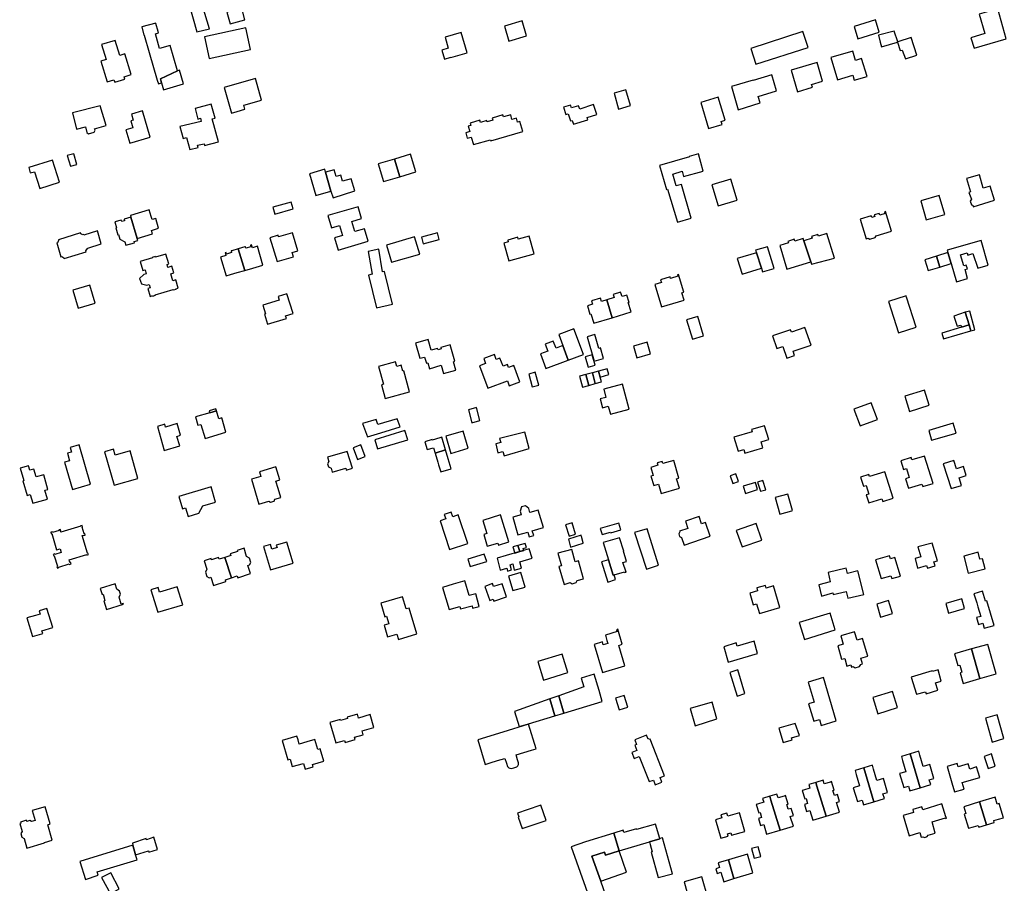
# Model space of a CAD drawing. Units: inches. Extents: x 7506619 to 7517640, y 5779564 to 5789929.
# Drawn here: x 7510876 to 7511361, y 5784561 to 5784986 of the extents above; entities that cross this region are included whole.
import ezdxf

# ---------------------------------------------------------------- set-up
doc = ezdxf.new("R2010")
doc.units = ezdxf.units.IN
doc.header["$MEASUREMENT"] = 0

msp = doc.modelspace()

# ---------------------------------------------------------------- linework, layer by layer
for points in [[(7510959.71, 5784992.77), (7510963.34, 5784979.92), (7510969.46, 5784981.46), (7510965.49, 5784994.38), (7510959.71, 5784992.77)], [(7510978.05, 5784989.58), (7510979.63, 5784983.81), (7510986.96, 5784985.84), (7510985.4, 5784991.62), (7510978.05, 5784989.58)], [(7511344.58, 5784977.02), (7511346.09, 5784971.9), (7511361.98, 5784976.44), (7511357.76, 5784991.2), (7511348.61, 5784988.58), (7511351.37, 5784979.03), (7511344.58, 5784977.02)], [(7511114.82, 5784982.72), (7511116.95, 5784975.41), (7511125.64, 5784977.94), (7511123.44, 5784985.26), (7511114.82, 5784982.72)], [(7511297.49, 5784985.87), (7511286.98, 5784982.54), (7511288.9, 5784976.46), (7511299.42, 5784979.79), (7511297.49, 5784985.87)], [(7510937.23, 5784978.24), (7510937.34, 5784978.27), (7510939.73, 5784969.82), (7510943.74, 5784956.18), (7510944.31, 5784954.31), (7510945.91, 5784954.79), (7510945.3, 5784956.86), (7510953.76, 5784960.74), (7510950.2, 5784973.16), (7510944.9, 5784971.72), (7510942.86, 5784978.97), (7510944.43, 5784979.37), (7510944.22, 5784980.12), (7510943.14, 5784984.05), (7510943.11, 5784984.17), (7510936.18, 5784982.33), (7510937.23, 5784978.24)], [(7510969.37, 5784966.83), (7510989.67, 5784971.3), (7510987.38, 5784981.92), (7510966.98, 5784977.4), (7510969.37, 5784966.83)], [(7511299, 5784978.24), (7511299.93, 5784974.81), (7511300.54, 5784972.54), (7511308.37, 5784974.76), (7511308.31, 5784974.95), (7511308.5, 5784975.01), (7511306.73, 5784980.32), (7511299, 5784978.24)], [(7510916.33, 5784973.73), (7510918.54, 5784966.27), (7510915.96, 5784965.5), (7510919.02, 5784955.3), (7510922.46, 5784956.3), (7510922.84, 5784955.15), (7510927.86, 5784956.67), (7510927.5, 5784957.84), (7510930.93, 5784958.85), (7510927.88, 5784969.06), (7510925.27, 5784968.31), (7510923.04, 5784975.74), (7510916.33, 5784973.73)], [(7511096.36, 5784969.62), (7511093.5, 5784979.52), (7511085.62, 5784977.26), (7511087.14, 5784971.93), (7511083.96, 5784970.98), (7511085.28, 5784966.55), (7511088.4, 5784967.45), (7511088.43, 5784967.33), (7511096.36, 5784969.62)], [(7511236.19, 5784971.8), (7511238.55, 5784963.99), (7511264.33, 5784972.26), (7511261.78, 5784980.01), (7511236.19, 5784971.8)], [(7511308.31, 5784974.95), (7511308.37, 5784974.76), (7511309.72, 5784970.72), (7511310.7, 5784970.95), (7511312.28, 5784966.62), (7511317.97, 5784968.52), (7511315.08, 5784977.2), (7511308.5, 5784975.01), (7511308.31, 5784974.95)], [(7511275.5, 5784967.21), (7511278.76, 5784956.28), (7511286.31, 5784958.54), (7511287.05, 5784956.05), (7511293.42, 5784957.95), (7511290.6, 5784966.78), (7511287.76, 5784965.87), (7511286.39, 5784970.47), (7511275.5, 5784967.21)], [(7510956.71, 5784954.4), (7510954.7, 5784961.02), (7510953.76, 5784960.74), (7510945.3, 5784956.86), (7510945.91, 5784954.79), (7510946.91, 5784951.44), (7510956.71, 5784954.4)], [(7511255.98, 5784961.01), (7511259.09, 5784950.44), (7511266.52, 5784952.61), (7511266.11, 5784954.01), (7511271.52, 5784955.61), (7511268.8, 5784964.8), (7511255.98, 5784961.01)], [(7510992.18, 5784956.97), (7510976.71, 5784952.6), (7510980.3, 5784939.85), (7510983.08, 5784940.7), (7510986.93, 5784941.87), (7510986.39, 5784943.8), (7510995.19, 5784946.34), (7510992.18, 5784956.97)], [(7511226.67, 5784952.96), (7511229.88, 5784941.6), (7511240.74, 5784944.9), (7511239.77, 5784948.09), (7511248.84, 5784950.85), (7511246.46, 5784958.79), (7511237.36, 5784956.03), (7511237.32, 5784956.18), (7511226.67, 5784952.96)], [(7511168.75, 5784949.68), (7511171.04, 5784941.92), (7511176.83, 5784943.69), (7511174.53, 5784951.44), (7511168.75, 5784949.68)], [(7511211.51, 5784945.13), (7511215.36, 5784932.27), (7511222.02, 5784934.27), (7511221.55, 5784935.83), (7511223.47, 5784936.4), (7511220.08, 5784947.7), (7511211.51, 5784945.13)], [(7510902.03, 5784940.11), (7510904.05, 5784932.09), (7510908.36, 5784933.18), (7510909.01, 5784930.35), (7510909.96, 5784929.78), (7510912.69, 5784930.53), (7510913.14, 5784931.49), (7510912.93, 5784932.25), (7510918.58, 5784933.79), (7510915.66, 5784943.53), (7510902.03, 5784940.11)], [(7510959.81, 5784921.92), (7510963.9, 5784923.03), (7510963.63, 5784924.11), (7510966.82, 5784924.85), (7510967.07, 5784923.95), (7510973.89, 5784925.83), (7510970.76, 5784937.12), (7510972.23, 5784937.5), (7510970.36, 5784944.37), (7510962.39, 5784942.21), (7510963.78, 5784937.01), (7510965, 5784937.35), (7510965.4, 5784935.83), (7510954.94, 5784933.31), (7510956.57, 5784927.49), (7510958.17, 5784927.89), (7510959.81, 5784921.92)], [(7511146.18, 5784939.49), (7511147.32, 5784936.11), (7511148.21, 5784936.34), (7511148.83, 5784934.48), (7511155.85, 5784936.58), (7511155.5, 5784937.68), (7511160.26, 5784939.2), (7511158.67, 5784944.09), (7511151.84, 5784941.89), (7511151.22, 5784943.56), (7511147.85, 5784942.52), (7511147.4, 5784943.88), (7511143.92, 5784942.76), (7511145.09, 5784939.16), (7511146.18, 5784939.49)], [(7510930.29, 5784925.05), (7510940.33, 5784928.07), (7510936.49, 5784940.98), (7510931.04, 5784939.36), (7510931.89, 5784936.48), (7510930.74, 5784936.12), (7510931.82, 5784932.68), (7510928.32, 5784931.66), (7510930.29, 5784925.05)], [(7511097.95, 5784934.92), (7511098.27, 5784933.87), (7511096.95, 5784933.5), (7511097.7, 5784930.82), (7511095.7, 5784930.27), (7511096.46, 5784927.58), (7511098.46, 5784928.13), (7511099.49, 5784924.42), (7511107.88, 5784926.74), (7511108.02, 5784926.22), (7511123.86, 5784930.92), (7511122.44, 5784935.84), (7511121.26, 5784935.5), (7511120.73, 5784937.44), (7511118.48, 5784936.82), (7511117.88, 5784939.01), (7511114.29, 5784938.03), (7511113.98, 5784939.06), (7511108.68, 5784937.47), (7511109, 5784936.41), (7511106.26, 5784935.69), (7511106.08, 5784936.21), (7511103.02, 5784935.34), (7511102.68, 5784936.36), (7511097.95, 5784934.92)], [(7510899.37, 5784918.98), (7510900.97, 5784913.76), (7510904.21, 5784914.6), (7510902.61, 5784919.81), (7510899.37, 5784918.98)], [(7511060.65, 5784917.31), (7511052.65, 5784914.92), (7511055.22, 5784906.28), (7511063.28, 5784908.6), (7511060.65, 5784917.31)], [(7511068.51, 5784919.65), (7511060.65, 5784917.31), (7511063.28, 5784908.6), (7511071.1, 5784911.06), (7511068.51, 5784919.65)], [(7511210.31, 5784919.83), (7511205.84, 5784918.54), (7511205.9, 5784918.35), (7511191.22, 5784914.1), (7511194.64, 5784902.31), (7511195.06, 5784902.49), (7511200.03, 5784886.22), (7511206.72, 5784888.26), (7511201.93, 5784904.79), (7511199.39, 5784904.06), (7511197.7, 5784909.84), (7511202.25, 5784911.33), (7511202.95, 5784908.66), (7511212.72, 5784911.4), (7511210.31, 5784919.83)], [(7510880.48, 5784913.21), (7510881.22, 5784910.45), (7510883.28, 5784911.08), (7510885.88, 5784902.83), (7510895.56, 5784905.87), (7510892.22, 5784916.77), (7510880.48, 5784913.21)], [(7511026.24, 5784912.32), (7511018.7, 5784910.1), (7511021.87, 5784899.36), (7511029.35, 5784901.56), (7511026.64, 5784910.9), (7511026.24, 5784912.32)], [(7511029.35, 5784901.56), (7511030.36, 5784898.16), (7511041.02, 5784901.63), (7511039.32, 5784907.52), (7511035.08, 5784906.34), (7511034.14, 5784909.32), (7511031.82, 5784908.7), (7511030.94, 5784912.03), (7511026.64, 5784910.9), (7511029.35, 5784901.56)], [(7511216.96, 5784904.6), (7511220.08, 5784894.24), (7511229.45, 5784897.06), (7511226.33, 5784907.42), (7511216.96, 5784904.6)], [(7511342.41, 5784907.66), (7511344.3, 5784901.17), (7511343.55, 5784900.89), (7511344.8, 5784897.52), (7511344.26, 5784896.61), (7511344.8, 5784894.78), (7511345.44, 5784894.57), (7511345.73, 5784893.8), (7511356.24, 5784897.12), (7511354.04, 5784904), (7511350.63, 5784903.01), (7511348.73, 5784909.5), (7511342.41, 5784907.66)], [(7511331.69, 5784890), (7511328.97, 5784899.43), (7511319.87, 5784896.66), (7511322.56, 5784887.36), (7511331.69, 5784890)], [(7511000.75, 5784893.56), (7511001.68, 5784890.18), (7511010.71, 5784892.73), (7511009.73, 5784896.07), (7511000.75, 5784893.56)], [(7511027.8, 5784889.46), (7511029.6, 5784883.49), (7511033.5, 5784884.64), (7511034.94, 5784879.7), (7511031.03, 5784878.56), (7511032.88, 5784872.45), (7511047.67, 5784876.94), (7511045.88, 5784883.02), (7511041.09, 5784881.6), (7511039.62, 5784886.58), (7511044.41, 5784888), (7511042.68, 5784893.85), (7511027.8, 5784889.46)], [(7510934.19, 5784877.27), (7510933.89, 5784878.27), (7510930.82, 5784888.7), (7510927.48, 5784887.71), (7510927.71, 5784886.94), (7510926.24, 5784886.5), (7510926.01, 5784887.28), (7510922.84, 5784886.34), (7510923.72, 5784883.5), (7510923.34, 5784883.39), (7510924.36, 5784880), (7510924.74, 5784880.11), (7510925.38, 5784877.93), (7510927.85, 5784876.58), (7510928.33, 5784874.89), (7510932.59, 5784876.11), (7510932.39, 5784876.71), (7510934.19, 5784877.27)], [(7510930.56, 5784889.55), (7510930.82, 5784888.7), (7510933.89, 5784878.27), (7510941.45, 5784880.49), (7510940.95, 5784882.2), (7510944.39, 5784883.2), (7510942.99, 5784888.03), (7510941.28, 5784887.5), (7510940.85, 5784889), (7510939.86, 5784892.28), (7510930.56, 5784889.55)], [(7511302.43, 5784891.4), (7511302.05, 5784891.29), (7511302.27, 5784890.52), (7511299.64, 5784889.74), (7511299.41, 5784890.5), (7511296.97, 5784889.78), (7511297.19, 5784889.01), (7511295.71, 5784888.57), (7511295.48, 5784889.33), (7511290.03, 5784887.71), (7511292.91, 5784878.03), (7511293.96, 5784878.35), (7511294.77, 5784877.91), (7511297.36, 5784878.68), (7511297.88, 5784879.52), (7511305.36, 5784881.73), (7511302.43, 5784891.4)], [(7510895.07, 5784877.56), (7510895.19, 5784877.18), (7510894.61, 5784876.11), (7510894.23, 5784875.99), (7510896.31, 5784869.18), (7510896.69, 5784869.3), (7510897.76, 5784868.72), (7510897.88, 5784868.34), (7510908.78, 5784871.68), (7510908.66, 5784872.06), (7510909.23, 5784873.13), (7510909.61, 5784873.25), (7510909.55, 5784873.44), (7510916.21, 5784875.54), (7510914.26, 5784881.94), (7510907.57, 5784879.89), (7510907.51, 5784880.08), (7510907.13, 5784879.96), (7510906.08, 5784880.52), (7510905.96, 5784880.9), (7510895.07, 5784877.56)], [(7510999.25, 5784878.55), (7511002.78, 5784866.82), (7511010.82, 5784869.23), (7511010.26, 5784871.28), (7511013.06, 5784872.2), (7511010.44, 5784880.94), (7511003.57, 5784878.93), (7511003.31, 5784879.75), (7510999.25, 5784878.55)], [(7511070.52, 5784879.06), (7511056.62, 5784874.98), (7511059.13, 5784866.47), (7511073.06, 5784870.46), (7511070.52, 5784879.06)], [(7511073.91, 5784878.91), (7511074.76, 5784875.63), (7511082.7, 5784877.71), (7511081.8, 5784881.05), (7511073.91, 5784878.91)], [(7511129.4, 5784870.64), (7511126.95, 5784879.42), (7511121.59, 5784877.93), (7511121.35, 5784878.8), (7511116.42, 5784877.42), (7511116.66, 5784876.55), (7511114.48, 5784875.94), (7511116.91, 5784867.17), (7511129.4, 5784870.64)], [(7511273.63, 5784880.69), (7511269.47, 5784879.41), (7511269.22, 5784880.18), (7511266.11, 5784879.15), (7511266.37, 5784878.36), (7511262.24, 5784876.99), (7511265.68, 5784866.64), (7511266.03, 5784865.58), (7511277.36, 5784868.55), (7511273.63, 5784880.69)], [(7510983.64, 5784873.07), (7510986.83, 5784862.45), (7510990.91, 5784863.66), (7510994.21, 5784864.63), (7510995.84, 5784865.11), (7510993.22, 5784874.35), (7510990.64, 5784873.62), (7510990.18, 5784875.03), (7510989.94, 5784874.96), (7510989.67, 5784874.87), (7510989.87, 5784874.1), (7510987.4, 5784873.35), (7510987.17, 5784874.12), (7510986.87, 5784874.03), (7510983.64, 5784873.07)], [(7511238.89, 5784871.2), (7511241.33, 5784863.56), (7511241.9, 5784861.76), (7511247.61, 5784863.5), (7511244.42, 5784874.16), (7511238.49, 5784872.41), (7511238.89, 5784871.2)], [(7511262.24, 5784876.99), (7511261.86, 5784878.21), (7511257.78, 5784876.9), (7511257.5, 5784877.81), (7511254.38, 5784876.76), (7511254.62, 5784876), (7511250.41, 5784874.73), (7511253.89, 5784863.11), (7511265.68, 5784866.64), (7511262.24, 5784876.99)], [(7511349.53, 5784877.22), (7511332.81, 5784872.5), (7511333.16, 5784871.3), (7511334.78, 5784865.82), (7511337.4, 5784856.91), (7511342.95, 5784858.58), (7511341.68, 5784862.89), (7511342.88, 5784863.3), (7511342.29, 5784865.1), (7511341.07, 5784864.72), (7511339.41, 5784870.13), (7511342.63, 5784871.12), (7511342.97, 5784870.01), (7511345.57, 5784870.77), (7511347.88, 5784863.55), (7511353.13, 5784865.11), (7511349.53, 5784877.22)], [(7510952.93, 5784857.85), (7510951.45, 5784857.41), (7510950.43, 5784860.87), (7510951.92, 5784861.3), (7510950.98, 5784864.52), (7510949.06, 5784863.95), (7510948.64, 5784865.39), (7510949.5, 5784865.65), (7510948.03, 5784870.53), (7510942.98, 5784869.05), (7510942.96, 5784869.26), (7510941.31, 5784868.83), (7510941.35, 5784868.66), (7510935.3, 5784866.8), (7510936.6, 5784862.38), (7510937.77, 5784862.73), (7510938.32, 5784860.8), (7510937.16, 5784860.46), (7510935.09, 5784858.57), (7510936, 5784855.9), (7510938.68, 5784855.28), (7510939.83, 5784855.62), (7510940.34, 5784853.89), (7510939.19, 5784853.56), (7510940.31, 5784849.72), (7510941.46, 5784850.05), (7510941.52, 5784849.86), (7510942.86, 5784850.26), (7510942.81, 5784850.45), (7510951.64, 5784853.04), (7510951.69, 5784852.85), (7510953.04, 5784853.24), (7510952.98, 5784853.43), (7510954.13, 5784853.77), (7510952.93, 5784857.85)], [(7510977.78, 5784859.78), (7510979.89, 5784860.4), (7510983.2, 5784861.38), (7510986.83, 5784862.45), (7510983.64, 5784873.07), (7510980.48, 5784872.14), (7510980.22, 5784872.06), (7510980.42, 5784871.31), (7510977.94, 5784870.52), (7510977.7, 5784871.29), (7510977.4, 5784871.21), (7510977.2, 5784871.15), (7510977.59, 5784869.75), (7510974.99, 5784868.95), (7510977.78, 5784859.78)], [(7511047.59, 5784871.86), (7511049.62, 5784860.59), (7511047.85, 5784860.18), (7511051.83, 5784844.08), (7511059.58, 5784845.92), (7511055.71, 5784862.01), (7511054.72, 5784861.78), (7511052.83, 5784872.9), (7511047.59, 5784871.86)], [(7511229.42, 5784868.41), (7511231.82, 5784860.68), (7511241.33, 5784863.56), (7511238.89, 5784871.2), (7511229.42, 5784868.41)], [(7511321.79, 5784867.75), (7511323.44, 5784862.37), (7511329.19, 5784864.12), (7511327.59, 5784869.54), (7511321.79, 5784867.75)], [(7511327.59, 5784869.54), (7511329.19, 5784864.12), (7511334.78, 5784865.82), (7511333.16, 5784871.3), (7511327.59, 5784869.54)], [(7511203.3, 5784847.87), (7511202.22, 5784851.46), (7511203.13, 5784851.73), (7511200.51, 5784860.49), (7511200.03, 5784860.34), (7511200.25, 5784859.6), (7511196.6, 5784858.52), (7511196.38, 5784859.26), (7511191.68, 5784857.86), (7511192.09, 5784856.49), (7511188.89, 5784855.47), (7511192.2, 5784844.62), (7511203.3, 5784847.87)], [(7510902.13, 5784852.76), (7510904.79, 5784843.91), (7510913.13, 5784846.42), (7510910.48, 5784855.27), (7510902.13, 5784852.76)], [(7510996.59, 5784840.88), (7510998.14, 5784835.94), (7511007.38, 5784838.81), (7511007, 5784840.06), (7511010.67, 5784841.2), (7511007.64, 5784850.94), (7511003.38, 5784849.61), (7511003.9, 5784847.9), (7510995.82, 5784845.38), (7510997.16, 5784841.09), (7510996.59, 5784840.88)], [(7511165.29, 5784848.02), (7511167.83, 5784839.2), (7511177.13, 5784842.06), (7511175.76, 5784846.61), (7511176.2, 5784846.74), (7511175.11, 5784850.33), (7511172.7, 5784849.56), (7511171.98, 5784851.82), (7511168.4, 5784850.68), (7511168.88, 5784849.12), (7511165.29, 5784848.02)], [(7511308.86, 5784831.7), (7511317.57, 5784834.48), (7511312.85, 5784849.25), (7511312.63, 5784849.93), (7511303.93, 5784847.15), (7511308.86, 5784831.7)], [(7511167.83, 5784839.2), (7511165.29, 5784848.02), (7511162.53, 5784847.19), (7511162.05, 5784848.76), (7511157.72, 5784847.44), (7511158.21, 5784845.82), (7511155.76, 5784845.01), (7511156.92, 5784840.99), (7511157.38, 5784841.12), (7511158.78, 5784836.5), (7511167.83, 5784839.2)], [(7511212.89, 5784830.22), (7511210, 5784839.87), (7511204.49, 5784838.22), (7511207.38, 5784828.57), (7511212.89, 5784830.22)], [(7511339.87, 5784834.57), (7511343.62, 5784835.73), (7511341.79, 5784841.96), (7511336.13, 5784840.01), (7511337.79, 5784835.01), (7511339.57, 5784835.52), (7511339.87, 5784834.57)], [(7511341.79, 5784841.96), (7511343.62, 5784835.73), (7511344.51, 5784832.71), (7511346.56, 5784833.31), (7511344.04, 5784842.5), (7511341.79, 5784841.96)], [(7511331.02, 5784828.88), (7511344.51, 5784832.71), (7511343.62, 5784835.73), (7511339.87, 5784834.57), (7511330.24, 5784831.6), (7511331.02, 5784828.88)], [(7511141.51, 5784830.94), (7511143.51, 5784825.56), (7511146.18, 5784818.35), (7511153.71, 5784821.16), (7511149.01, 5784833.74), (7511141.51, 5784830.94)], [(7511155.54, 5784829.85), (7511158.99, 5784817.88), (7511163.64, 5784819.16), (7511162.1, 5784824.36), (7511161.21, 5784824.1), (7511159.29, 5784830.94), (7511155.54, 5784829.85)], [(7511265.82, 5784825.63), (7511262.79, 5784834.41), (7511256.12, 5784832.11), (7511255.72, 5784833.26), (7511246.88, 5784830.22), (7511249, 5784824.09), (7511251.9, 5784825.09), (7511253.91, 5784819.27), (7511257.69, 5784820.57), (7511256.94, 5784822.72), (7511265.82, 5784825.63)], [(7511070.91, 5784826.71), (7511073.07, 5784819.21), (7511075.44, 5784819.83), (7511076.37, 5784816.76), (7511077, 5784816.95), (7511077.85, 5784814.11), (7511083.65, 5784815.78), (7511084.82, 5784811.71), (7511090.81, 5784813.44), (7511089.63, 5784817.53), (7511090.4, 5784817.76), (7511088.06, 5784825.89), (7511083.42, 5784824.56), (7511083.62, 5784823.88), (7511082.08, 5784823.44), (7511081.88, 5784824.11), (7511078.67, 5784823.19), (7511077.15, 5784828.51), (7511070.91, 5784826.71)], [(7511146.22, 5784818.28), (7511146.18, 5784818.35), (7511143.51, 5784825.56), (7511140.18, 5784824.24), (7511138.81, 5784827.72), (7511134.78, 5784826.13), (7511136.08, 5784822.67), (7511132.58, 5784821.38), (7511135.25, 5784814.2), (7511146.22, 5784818.28)], [(7511178.29, 5784825.14), (7511180.04, 5784819.5), (7511186.76, 5784821.49), (7511185.03, 5784827.13), (7511178.29, 5784825.14)], [(7511102.51, 5784815.57), (7511106.55, 5784804.59), (7511116.25, 5784808.19), (7511117.07, 5784805.64), (7511122.29, 5784807.65), (7511119.44, 5784815.68), (7511116.79, 5784814.73), (7511116.25, 5784816.09), (7511114.08, 5784815.32), (7511112.58, 5784819.25), (7511110.76, 5784818.6), (7511109.87, 5784821.06), (7511104.69, 5784819.17), (7511105.5, 5784816.72), (7511102.51, 5784815.57)], [(7511154.59, 5784819.99), (7511156.04, 5784814.86), (7511159.49, 5784815.77), (7511157.93, 5784820.98), (7511154.59, 5784819.99)], [(7511052.8, 5784815.17), (7511055.15, 5784806.49), (7511054.25, 5784806.21), (7511056.06, 5784799.5), (7511068.05, 5784802.7), (7511065.25, 5784813.08), (7511064.79, 5784812.96), (7511063.99, 5784815.8), (7511061.73, 5784815.18), (7511061.06, 5784817.47), (7511052.8, 5784815.17)], [(7511126.74, 5784811.42), (7511128.49, 5784805.17), (7511131.67, 5784806.05), (7511129.89, 5784812.31), (7511126.74, 5784811.42)], [(7511151.72, 5784810.38), (7511153.25, 5784805.07), (7511156.34, 5784805.9), (7511154.91, 5784811.21), (7511151.72, 5784810.38)], [(7511154.91, 5784811.21), (7511156.34, 5784805.9), (7511159.53, 5784806.77), (7511158.1, 5784812.07), (7511154.91, 5784811.21)], [(7511158.1, 5784812.07), (7511159.53, 5784806.77), (7511162.6, 5784807.59), (7511161.96, 5784809.96), (7511161.16, 5784812.9), (7511158.1, 5784812.07)], [(7511161.16, 5784812.9), (7511161.96, 5784809.96), (7511166.12, 5784811.2), (7511165.36, 5784814.03), (7511161.16, 5784812.9)], [(7511161.99, 5784799.24), (7511163.05, 5784794.86), (7511165.95, 5784795.63), (7511166.97, 5784791.75), (7511176.16, 5784794.17), (7511172.86, 5784806.52), (7511163.7, 5784804.07), (7511164.79, 5784799.99), (7511161.99, 5784799.24)], [(7511312, 5784800.53), (7511314.25, 5784793.11), (7511324, 5784796.07), (7511321.73, 5784803.51), (7511312, 5784800.53)], [(7511286.9, 5784794.17), (7511290.01, 5784785.92), (7511298.54, 5784789.09), (7511295.44, 5784797.3), (7511286.9, 5784794.17)], [(7510962.59, 5784790.35), (7510963.8, 5784786.23), (7510965.24, 5784786.64), (7510967.31, 5784779.7), (7510977.61, 5784782.81), (7510975.53, 5784789.93), (7510974.09, 5784789.5), (7510972.9, 5784793.42), (7510969.59, 5784792.43), (7510962.59, 5784790.35)], [(7510969.59, 5784792.43), (7510972.9, 5784793.42), (7510972.61, 5784794.38), (7510969.3, 5784793.39), (7510969.59, 5784792.43)], [(7511097.01, 5784793.91), (7511098.8, 5784787.52), (7511102.7, 5784788.63), (7511100.94, 5784794.99), (7511097.01, 5784793.91)], [(7510953.58, 5784787.05), (7510947.9, 5784785.36), (7510947.46, 5784786.82), (7510943.82, 5784785.72), (7510947.25, 5784773.86), (7510954.83, 5784776.12), (7510953.44, 5784780.78), (7510955.28, 5784781.31), (7510953.58, 5784787.05)], [(7511044.84, 5784787.15), (7511047.25, 5784780.6), (7511053.95, 5784782.58), (7511063.49, 5784785.54), (7511062.02, 5784789.49), (7511052.42, 5784786.7), (7511051.53, 5784789.15), (7511044.84, 5784787.15)], [(7511323.8, 5784783.71), (7511325.19, 5784778.88), (7511337.34, 5784782.34), (7511335.85, 5784787.35), (7511334.18, 5784786.85), (7511323.8, 5784783.71)], [(7511050.96, 5784779.14), (7511052.3, 5784774.61), (7511067.24, 5784779.09), (7511065.8, 5784783.66), (7511050.96, 5784779.14)], [(7511096.93, 5784774.9), (7511094.46, 5784783.42), (7511085.92, 5784780.9), (7511088.38, 5784772.42), (7511096.93, 5784774.9)], [(7511110.47, 5784777.09), (7511111.58, 5784772.74), (7511114.04, 5784773.37), (7511114.6, 5784771.17), (7511126.91, 5784774.88), (7511124.86, 5784782.87), (7511112.42, 5784779.7), (7511112.93, 5784777.72), (7511110.47, 5784777.09)], [(7511227.81, 5784780.32), (7511229.83, 5784773.44), (7511232.73, 5784774.29), (7511233.25, 5784772.54), (7511242.13, 5784775.18), (7511241.28, 5784778.08), (7511243.87, 5784778.85), (7511245.01, 5784779.19), (7511242.96, 5784786.04), (7511236.43, 5784784.1), (7511236.78, 5784782.95), (7511227.81, 5784780.32)], [(7510905.31, 5784776.57), (7510900.86, 5784775.23), (7510901.49, 5784773.07), (7510899.54, 5784772.51), (7510900.61, 5784768.81), (7510898.11, 5784768.09), (7510902.02, 5784754.64), (7510910.91, 5784757.22), (7510905.31, 5784776.57)], [(7511040.19, 5784775.07), (7511042.38, 5784769.32), (7511046.22, 5784770.84), (7511044.06, 5784776.54), (7511040.19, 5784775.07)], [(7511085.8, 5784774.08), (7511083.96, 5784780.32), (7511083.5, 5784780.24), (7511080.81, 5784779.42), (7511079.23, 5784778.94), (7511079.15, 5784779.2), (7511075.59, 5784778.1), (7511076.65, 5784774.28), (7511079.82, 5784775.2), (7511080.61, 5784772.54), (7511085.8, 5784774.08)], [(7510917.86, 5784773.16), (7510922.59, 5784756.74), (7510934.27, 5784760.12), (7510930.37, 5784773.63), (7510923.05, 5784771.52), (7510922.18, 5784774.44), (7510917.86, 5784773.16)], [(7511027.68, 5784770.47), (7511028.32, 5784768.47), (7511027.68, 5784767.23), (7511028.12, 5784765.79), (7511029.37, 5784765.12), (7511029.96, 5784763.11), (7511036.59, 5784765.15), (7511036.89, 5784764.15), (7511039.91, 5784765.13), (7511037.39, 5784773.41), (7511027.68, 5784770.47)], [(7511085.8, 5784774.08), (7511080.61, 5784772.54), (7511081.92, 5784768.04), (7511082.29, 5784766.78), (7511083.38, 5784763.29), (7511088.52, 5784764.83), (7511087.08, 5784769.73), (7511085.8, 5784774.08)], [(7511200.96, 5784755.32), (7511199.6, 5784759.92), (7511200.76, 5784760.26), (7511198.19, 5784768.94), (7511192.82, 5784767.35), (7511192.44, 5784768.44), (7511190, 5784767.74), (7511190.33, 5784766.59), (7511186.86, 5784765.52), (7511188.1, 5784761.57), (7511186.94, 5784761.23), (7511188.32, 5784756.57), (7511190.6, 5784757.24), (7511191.96, 5784752.66), (7511200.96, 5784755.32)], [(7511325.9, 5784757.62), (7511321.69, 5784771.1), (7511315.52, 5784769.21), (7511315.17, 5784770.35), (7511310.07, 5784768.76), (7511311.41, 5784764.45), (7511312.84, 5784764.91), (7511314.19, 5784760.53), (7511312.32, 5784759.95), (7511313.78, 5784755.27), (7511320.45, 5784757.28), (7511320.86, 5784756.06), (7511325.9, 5784757.62)], [(7511330.94, 5784767.29), (7511334.78, 5784755.06), (7511339.96, 5784756.67), (7511338.8, 5784760.43), (7511342.28, 5784761.51), (7511340.91, 5784765.92), (7511337.39, 5784764.84), (7511336.15, 5784768.89), (7511330.94, 5784767.29)], [(7510889.65, 5784749.93), (7510888.39, 5784754.25), (7510889.91, 5784754.7), (7510887.82, 5784761.93), (7510884.16, 5784760.88), (7510883.05, 5784764.65), (7510881.08, 5784764.1), (7510880.42, 5784766.3), (7510876.28, 5784765.08), (7510878, 5784759.08), (7510877.53, 5784758.94), (7510879.62, 5784751.72), (7510881.18, 5784752.17), (7510882.42, 5784747.84), (7510889.65, 5784749.93)], [(7510994.17, 5784763.28), (7510994.84, 5784761.08), (7510990.14, 5784759.68), (7510993.79, 5784747.41), (7510998.73, 5784748.9), (7510999.59, 5784748.42), (7511001.35, 5784748.94), (7511001.76, 5784749.84), (7511004.62, 5784750.65), (7511003.26, 5784755.16), (7511002.17, 5784758.8), (7511004.19, 5784759.4), (7511002.24, 5784765.74), (7510994.17, 5784763.28)], [(7511225.93, 5784761.32), (7511227.25, 5784757.54), (7511230.08, 5784758.53), (7511228.72, 5784762.42), (7511225.93, 5784761.32)], [(7511290.19, 5784760.74), (7511291.64, 5784756.2), (7511292.98, 5784756.63), (7511294.31, 5784752.4), (7511292.99, 5784751.98), (7511294.23, 5784748.07), (7511300.68, 5784750.07), (7511301.11, 5784748.73), (7511306.26, 5784750.4), (7511302.07, 5784763.39), (7511294.66, 5784761), (7511294.31, 5784762.05), (7511290.19, 5784760.74)], [(7511232.45, 5784756.21), (7511233.58, 5784752.74), (7511239.42, 5784754.64), (7511238.38, 5784758.13), (7511232.45, 5784756.21)], [(7511240.98, 5784753.76), (7511243.47, 5784754.51), (7511242.08, 5784759.12), (7511239.44, 5784758.32), (7511240.98, 5784753.76)], [(7510972.51, 5784748.45), (7510970.26, 5784755.96), (7510954.33, 5784751.19), (7510956.13, 5784745.19), (7510957.76, 5784745.68), (7510959.07, 5784741.36), (7510964.25, 5784742.9), (7510966.24, 5784746.52), (7510972.51, 5784748.45)], [(7511250.38, 5784742.49), (7511256.31, 5784744.14), (7511256.64, 5784744.24), (7511254.39, 5784752.38), (7511248.12, 5784750.64), (7511250.38, 5784742.49)], [(7511083.15, 5784739.23), (7511087.75, 5784725.07), (7511096.67, 5784727.97), (7511092.06, 5784742.12), (7511089.29, 5784741.22), (7511088.54, 5784743.46), (7511085.16, 5784742.32), (7511085.91, 5784740.12), (7511083.15, 5784739.23)], [(7511129.22, 5784731.91), (7511128.51, 5784734.32), (7511133.97, 5784735.91), (7511131.43, 5784744.54), (7511127.33, 5784743.36), (7511126.85, 5784745.29), (7511125.11, 5784746.62), (7511123.21, 5784746.09), (7511122.47, 5784744), (7511123, 5784742.1), (7511118.91, 5784740.95), (7511121.43, 5784732.26), (7511126.35, 5784733.69), (7511127.03, 5784731.25), (7511129.22, 5784731.91)], [(7511104.07, 5784739.39), (7511106.08, 5784733.03), (7511104.57, 5784732.5), (7511106.35, 5784726.71), (7511111.49, 5784728.25), (7511111.78, 5784727.3), (7511116.9, 5784728.93), (7511112.76, 5784742.15), (7511104.07, 5784739.39)], [(7511144.92, 5784737.31), (7511146.61, 5784731.68), (7511149.79, 5784732.63), (7511148.1, 5784738.24), (7511144.92, 5784737.31)], [(7511171.14, 5784738.07), (7511161.93, 5784735.38), (7511162.84, 5784732.45), (7511167.06, 5784733.65), (7511167.14, 5784733.37), (7511172.07, 5784734.84), (7511171.14, 5784738.07)], [(7511216.06, 5784731.62), (7511213.75, 5784738.43), (7511211.91, 5784737.79), (7511210.71, 5784741.33), (7511203.92, 5784739.04), (7511205.09, 5784735.48), (7511201.01, 5784734.1), (7511201.12, 5784733.78), (7511200.61, 5784732.85), (7511201.04, 5784731.52), (7511201.99, 5784731.08), (7511203.27, 5784727.28), (7511216.06, 5784731.62)], [(7511228.98, 5784734.49), (7511231.8, 5784726.37), (7511241.57, 5784729.69), (7511238.81, 5784737.83), (7511228.98, 5784734.49)], [(7510891.32, 5784733.6), (7510891.53, 5784732.83), (7510891.8, 5784732.91), (7510894.15, 5784724.92), (7510895.96, 5784725.46), (7510896.51, 5784723.59), (7510893.4, 5784722.68), (7510893.31, 5784722.94), (7510892.56, 5784722.71), (7510892.79, 5784721.97), (7510893.06, 5784722.05), (7510894.62, 5784716.84), (7510894.34, 5784716.76), (7510894.58, 5784715.98), (7510895.36, 5784716.21), (7510895.28, 5784716.48), (7510900.45, 5784718.05), (7510900.52, 5784717.78), (7510901.31, 5784717.99), (7510901.04, 5784718.82), (7510900.77, 5784718.73), (7510900.35, 5784720.04), (7510909.05, 5784722.62), (7510909.13, 5784722.35), (7510909.85, 5784722.57), (7510909.62, 5784723.32), (7510909.35, 5784723.24), (7510906.79, 5784732.03), (7510907.41, 5784732.21), (7510907.49, 5784731.94), (7510908.24, 5784732.16), (7510908.02, 5784732.91), (7510907.75, 5784732.84), (7510906.75, 5784736.17), (7510907.01, 5784736.26), (7510906.78, 5784736.99), (7510906.04, 5784736.78), (7510906.12, 5784736.51), (7510896.26, 5784733.58), (7510896.06, 5784734.21), (7510896.33, 5784734.29), (7510896.1, 5784735.01), (7510895.36, 5784734.78), (7510895.44, 5784734.51), (7510892.11, 5784733.53), (7510892.03, 5784733.8), (7510891.32, 5784733.6)], [(7511178.83, 5784733.46), (7511184.75, 5784715.49), (7511190.62, 5784717.43), (7511185.02, 5784735.34), (7511178.83, 5784733.46)], [(7510996.1, 5784726.52), (7510999.53, 5784715.03), (7511010.68, 5784718.38), (7511007.61, 5784728.69), (7511002.42, 5784727.15), (7511002.77, 5784726), (7511000.25, 5784725.25), (7510999.56, 5784727.55), (7510996.1, 5784726.52)], [(7511121.38, 5784727.11), (7511122.33, 5784724.03), (7511124.31, 5784724.62), (7511123.99, 5784725.58), (7511125.6, 5784726.02), (7511124.96, 5784728.13), (7511121.38, 5784727.11)], [(7511147.39, 5784726.27), (7511153.6, 5784728.26), (7511153.57, 5784728.36), (7511152.69, 5784731.46), (7511152.5, 5784732.12), (7511146.28, 5784730.17), (7511147.39, 5784726.27)], [(7511163.46, 5784728.6), (7511166.01, 5784720.04), (7511168.29, 5784712.43), (7511168.87, 5784712.6), (7511173.95, 5784714.13), (7511174.07, 5784713.7), (7511174.67, 5784713.88), (7511173.13, 5784718.69), (7511174.94, 5784719.24), (7511173.38, 5784724.29), (7511173.51, 5784724.33), (7511171.46, 5784730.92), (7511163.46, 5784728.6)], [(7511318.47, 5784726.38), (7511319.88, 5784721.42), (7511317.01, 5784720.69), (7511318.32, 5784715.95), (7511322.75, 5784717.17), (7511323.09, 5784715.95), (7511326.87, 5784717.06), (7511326.3, 5784718.97), (7511328.07, 5784719.5), (7511325.45, 5784728.25), (7511318.47, 5784726.38)], [(7510977.12, 5784721.22), (7510980.28, 5784711.13), (7510983.14, 5784712.15), (7510983.52, 5784711.23), (7510989.67, 5784713.24), (7510988.45, 5784717.25), (7510989.21, 5784717.47), (7510989.86, 5784718.77), (7510989.25, 5784720.81), (7510987.81, 5784721.61), (7510986.52, 5784725.69), (7510983.11, 5784724.62), (7510983.27, 5784724.03), (7510979.72, 5784722.99), (7510979.99, 5784722.12), (7510977.12, 5784721.22)], [(7511111.18, 5784720.85), (7511112.71, 5784714.95), (7511115.88, 5784715.84), (7511116.25, 5784714.47), (7511118.25, 5784715.12), (7511117.6, 5784717.56), (7511118.96, 5784717.96), (7511119.64, 5784714.98), (7511123.21, 5784715.98), (7511122.41, 5784719.01), (7511128.36, 5784720.79), (7511126.88, 5784725.38), (7511125.87, 5784725.08), (7511122.33, 5784724.03), (7511115.7, 5784722.06), (7511111.18, 5784720.85)], [(7511118.95, 5784726.43), (7511119.86, 5784723.32), (7511122.33, 5784724.03), (7511121.38, 5784727.11), (7511118.95, 5784726.43)], [(7511141.59, 5784716.77), (7511144.12, 5784707.92), (7511147.21, 5784708.79), (7511148.19, 5784708.22), (7511150.14, 5784708.78), (7511150.68, 5784709.78), (7511153.78, 5784710.66), (7511151.26, 5784719.52), (7511149.63, 5784719.06), (7511147.91, 5784725.13), (7511141.14, 5784723.21), (7511142.86, 5784717.13), (7511141.59, 5784716.77)], [(7511341.08, 5784721.86), (7511343.22, 5784713.49), (7511351.5, 5784715.66), (7511350.19, 5784720.43), (7511348.96, 5784720.26), (7511348.06, 5784723.77), (7511341.08, 5784721.86)], [(7510966.8, 5784719.49), (7510968.11, 5784715.37), (7510967.49, 5784713.86), (7510968.16, 5784711.82), (7510969.32, 5784711.17), (7510970.18, 5784711.43), (7510971.45, 5784707.43), (7510977.59, 5784709.37), (7510977.32, 5784710.23), (7510980.28, 5784711.13), (7510977.12, 5784721.22), (7510974.25, 5784720.32), (7510973.98, 5784721.16), (7510970.46, 5784720.03), (7510970.28, 5784720.6), (7510966.8, 5784719.49)], [(7511104.8, 5784722.78), (7511096.81, 5784720.32), (7511097.87, 5784716.78), (7511106.18, 5784719.24), (7511104.8, 5784722.78)], [(7511166.01, 5784720.04), (7511162.58, 5784719.06), (7511165.63, 5784709.04), (7511169.54, 5784710.3), (7511168.87, 5784712.6), (7511168.29, 5784712.43), (7511166.01, 5784720.04)], [(7511309.82, 5784712), (7511307.1, 5784721.14), (7511304.98, 5784720.48), (7511304.53, 5784722), (7511297.61, 5784719.93), (7511300.37, 5784710.78), (7511305.17, 5784712.2), (7511305.6, 5784710.74), (7511309.82, 5784712)], [(7511116.84, 5784712.02), (7511118.88, 5784704.89), (7511124.95, 5784706.62), (7511122.91, 5784713.75), (7511116.84, 5784712.02)], [(7511271.01, 5784702.17), (7511276.58, 5784703.7), (7511276.76, 5784702.95), (7511283.1, 5784704.49), (7511283.92, 5784701.11), (7511291.74, 5784703.01), (7511288.93, 5784714.59), (7511283.7, 5784713.32), (7511283.04, 5784715.94), (7511274.19, 5784713.7), (7511275.28, 5784709.24), (7511269.58, 5784707.73), (7511271.01, 5784702.17)], [(7511089.49, 5784708.09), (7511084.31, 5784706.38), (7511087.52, 5784695.5), (7511092.76, 5784697.04), (7511093.1, 5784695.87), (7511098.86, 5784697.41), (7511099.12, 5784696.18), (7511102.34, 5784697.09), (7511100.61, 5784703.26), (7511097.43, 5784702.39), (7511095.28, 5784709.74), (7511089.49, 5784708.09)], [(7510927.12, 5784698.13), (7510927, 5784698.49), (7510926.06, 5784698.22), (7510925.06, 5784701.56), (7510925.63, 5784703.16), (7510925.22, 5784704.6), (7510923.89, 5784705.54), (7510923.1, 5784708.14), (7510915.7, 5784705.93), (7510916.6, 5784702.9), (7510917.09, 5784703.04), (7510917.99, 5784699.95), (7510917.53, 5784699.82), (7510918.75, 5784695.59), (7510927.12, 5784698.13)], [(7510944.17, 5784706.41), (7510940.58, 5784705.29), (7510944.03, 5784694.19), (7510956.32, 5784697.91), (7510953.65, 5784706.72), (7510944.9, 5784704.07), (7510944.17, 5784706.41)], [(7511105.17, 5784706.94), (7511107.54, 5784700.02), (7511109.18, 5784700.59), (7511109.5, 5784699.71), (7511115.72, 5784701.85), (7511113.67, 5784708.16), (7511109.37, 5784706.91), (7511108.91, 5784708.35), (7511105.17, 5784706.94)], [(7511235.66, 5784703.66), (7511237.36, 5784697.91), (7511238.95, 5784698.38), (7511240.36, 5784693.58), (7511250.37, 5784696.55), (7511247.25, 5784707.14), (7511243.74, 5784706.1), (7511243.35, 5784707.42), (7511239.08, 5784706.16), (7511239.49, 5784704.78), (7511235.66, 5784703.66)], [(7511346.07, 5784703.34), (7511347.41, 5784698.81), (7511348, 5784696.8), (7511349.36, 5784692.19), (7511347.29, 5784691.58), (7511348.27, 5784688.21), (7511350.35, 5784688.82), (7511351.08, 5784686.36), (7511355.97, 5784687.76), (7511352.39, 5784699.84), (7511351.75, 5784699.65), (7511350.29, 5784704.59), (7511346.07, 5784703.34)], [(7511053.9, 5784698.66), (7511055.89, 5784692.01), (7511056.74, 5784692.23), (7511057.86, 5784688.55), (7511055.55, 5784687.88), (7511057.24, 5784682.06), (7511061.84, 5784683.42), (7511062.61, 5784680.86), (7511071.57, 5784683.54), (7511067.81, 5784696.25), (7511066.37, 5784695.82), (7511064.59, 5784701.83), (7511053.9, 5784698.66)], [(7511298.14, 5784698.16), (7511300.03, 5784691.86), (7511305.88, 5784693.64), (7511303.99, 5784699.91), (7511298.14, 5784698.16)], [(7511332.16, 5784698.45), (7511333.51, 5784693.7), (7511341.42, 5784696.09), (7511340.11, 5784700.76), (7511332.16, 5784698.45)], [(7510883.86, 5784692.68), (7510879.57, 5784691.44), (7510882.35, 5784682.21), (7510886.85, 5784683.56), (7510887.41, 5784683.73), (7510886.98, 5784685.12), (7510892.29, 5784686.71), (7510889.42, 5784696.03), (7510885.59, 5784694.85), (7510886.06, 5784693.32), (7510883.86, 5784692.68)], [(7511259.96, 5784689.18), (7511262.53, 5784680.87), (7511277.75, 5784685.57), (7511275.22, 5784693.77), (7511259.96, 5784689.18)], [(7511158.98, 5784678.4), (7511163.16, 5784664.56), (7511174.15, 5784667.86), (7511171.13, 5784677.92), (7511172.85, 5784678.44), (7511170.62, 5784685.8), (7511169.98, 5784685.59), (7511170.26, 5784684.65), (7511164.51, 5784682.91), (7511165.29, 5784680.3), (7511165.71, 5784678.89), (7511163.47, 5784678.22), (7511163.05, 5784679.62), (7511158.98, 5784678.4)], [(7511287.25, 5784684.57), (7511280.45, 5784682.55), (7511281.62, 5784678.52), (7511278.92, 5784677.71), (7511280.87, 5784671.06), (7511282.38, 5784671.42), (7511283.5, 5784667.74), (7511285.35, 5784668.3), (7511285.72, 5784667.2), (7511286.51, 5784667.42), (7511287.6, 5784666.77), (7511289.72, 5784667.44), (7511290.28, 5784668.54), (7511291.11, 5784668.82), (7511290.35, 5784671.56), (7511293.74, 5784672.58), (7511291.12, 5784681.28), (7511288.47, 5784680.48), (7511287.25, 5784684.57)], [(7511222.81, 5784677.25), (7511225.03, 5784669.59), (7511239.48, 5784673.95), (7511237.71, 5784680.04), (7511229.44, 5784677.55), (7511228.94, 5784679.11), (7511222.81, 5784677.25)], [(7511344.86, 5784676.12), (7511336.48, 5784673.76), (7511338.11, 5784667.96), (7511339.05, 5784668.23), (7511340.06, 5784664.63), (7511339.22, 5784664.39), (7511340.68, 5784659.2), (7511348.97, 5784661.54), (7511344.86, 5784676.12)], [(7511344.86, 5784676.12), (7511348.97, 5784661.54), (7511357.03, 5784663.81), (7511352.92, 5784678.4), (7511344.86, 5784676.12)], [(7511143.24, 5784673.61), (7511131.15, 5784670.02), (7511133.94, 5784660.84), (7511145.99, 5784664.5), (7511143.24, 5784673.61)], [(7511225.86, 5784664.6), (7511229.37, 5784652.96), (7511233.26, 5784654.13), (7511229.75, 5784665.78), (7511225.86, 5784664.6)], [(7511317.72, 5784653.8), (7511322.18, 5784655.11), (7511322.51, 5784654.01), (7511328.32, 5784655.77), (7511327.14, 5784659.48), (7511329.89, 5784660.23), (7511328.37, 5784665.85), (7511325.59, 5784664.99), (7511325.49, 5784665.33), (7511315.16, 5784662.17), (7511317.72, 5784653.8)], [(7511141.54, 5784653.12), (7511144.1, 5784644.61), (7511162.88, 5784650.28), (7511161.41, 5784655.62), (7511159.05, 5784663.65), (7511152.63, 5784661.74), (7511153.92, 5784657.57), (7511141.54, 5784653.12)], [(7511267.12, 5784640.55), (7511269.93, 5784641.4), (7511270.8, 5784638.52), (7511278.26, 5784640.77), (7511271.88, 5784662.03), (7511264.4, 5784659.81), (7511267.33, 5784650), (7511264.56, 5784649.15), (7511267.12, 5784640.55)], [(7511296.2, 5784652.21), (7511298.72, 5784644.23), (7511308.38, 5784647.3), (7511305.85, 5784655.21), (7511296.2, 5784652.21)], [(7511121.99, 5784637.91), (7511126.63, 5784639.34), (7511139.64, 5784643.27), (7511137.15, 5784651.52), (7511119.77, 5784645.27), (7511121.99, 5784637.91)], [(7511137.15, 5784651.52), (7511139.64, 5784643.27), (7511144.1, 5784644.61), (7511141.54, 5784653.12), (7511137.15, 5784651.52)], [(7511169.47, 5784651.94), (7511171.3, 5784646.16), (7511175.54, 5784647.48), (7511173.7, 5784653.28), (7511169.47, 5784651.94)], [(7511219.41, 5784641.7), (7511217.07, 5784649.87), (7511206.29, 5784646.78), (7511208.73, 5784638.23), (7511219.41, 5784641.7)], [(7511048.68, 5784643.82), (7511042.91, 5784642.08), (7511042.33, 5784644.02), (7511037.37, 5784642.55), (7511037.54, 5784641.96), (7511034, 5784640.91), (7511033.83, 5784641.49), (7511028.8, 5784639.99), (7511031.72, 5784629.89), (7511035.97, 5784631.14), (7511036.26, 5784630.15), (7511041.26, 5784631.61), (7511040.96, 5784632.67), (7511045.19, 5784633.91), (7511044.64, 5784635.77), (7511050.53, 5784637.49), (7511048.68, 5784643.82)], [(7511355.05, 5784630.32), (7511360.82, 5784632.13), (7511357.46, 5784643.74), (7511351.72, 5784642.01), (7511355.05, 5784630.32)], [(7511130.41, 5784627.01), (7511126.7, 5784639.08), (7511113.98, 5784635.2), (7511101.65, 5784631.43), (7511105.35, 5784619.34), (7511107.75, 5784620.03), (7511111.4, 5784621.16), (7511115.05, 5784622.28), (7511115.77, 5784619.92), (7511116.29, 5784618.24), (7511116.94, 5784617.62), (7511117.5, 5784617.38), (7511118.25, 5784617.32), (7511119.33, 5784617.65), (7511120.86, 5784618.12), (7511121.37, 5784618.66), (7511121.64, 5784619.22), (7511121.74, 5784620.04), (7511121.24, 5784621.6), (7511120.52, 5784623.95), (7511124.37, 5784625.13), (7511128.09, 5784626.25), (7511130.41, 5784627.01)], [(7511257.98, 5784639.5), (7511249.9, 5784637.14), (7511252.08, 5784630.03), (7511256.09, 5784631.25), (7511256.49, 5784631.38), (7511256.23, 5784632.42), (7511260.1, 5784633.59), (7511257.98, 5784639.5)], [(7511005.24, 5784631.01), (7511008.01, 5784621.58), (7511009.17, 5784621.92), (7511010.25, 5784618.2), (7511015.76, 5784619.81), (7511016.6, 5784616.93), (7511020.62, 5784618.1), (7511020.29, 5784619.24), (7511025.82, 5784620.86), (7511024.03, 5784626.95), (7511022.89, 5784626.62), (7511021.44, 5784631.55), (7511017.4, 5784630.37), (7511013.71, 5784629.29), (7511013.1, 5784631.35), (7511012.58, 5784633.14), (7511005.24, 5784631.01)], [(7511193.65, 5784613.76), (7511186.58, 5784631.67), (7511186.13, 5784631.49), (7511185.96, 5784631.91), (7511185.56, 5784631.75), (7511184.79, 5784633.67), (7511178.93, 5784631.44), (7511179.8, 5784629.1), (7511178.93, 5784628.75), (7511179.94, 5784626.2), (7511177.6, 5784625.23), (7511178.74, 5784622.27), (7511181.19, 5784623.14), (7511186.11, 5784610.82), (7511188.17, 5784611.56), (7511189.04, 5784609.32), (7511192.36, 5784610.62), (7511191.46, 5784612.9), (7511193.65, 5784613.76)], [(7511310.32, 5784623.17), (7511310.91, 5784621.19), (7511312.57, 5784615.69), (7511309.43, 5784614.75), (7511311.47, 5784607.9), (7511313.77, 5784608.58), (7511314.45, 5784606.28), (7511319.59, 5784607.84), (7511314.61, 5784624.47), (7511310.32, 5784623.17)], [(7511314.61, 5784624.47), (7511319.59, 5784607.84), (7511324.73, 5784609.4), (7511324.03, 5784611.7), (7511326.33, 5784612.4), (7511324.27, 5784619.24), (7511321.11, 5784618.28), (7511319.45, 5784623.79), (7511318.85, 5784625.75), (7511314.61, 5784624.47)], [(7511354.74, 5784624.45), (7511351.14, 5784623.27), (7511353.09, 5784617.34), (7511356.48, 5784618.45), (7511354.74, 5784624.45)], [(7511287.47, 5784616.26), (7511288.07, 5784614.3), (7511289.74, 5784608.79), (7511286.58, 5784607.84), (7511288.62, 5784600.98), (7511290.92, 5784601.67), (7511291.61, 5784599.37), (7511296.77, 5784600.94), (7511291.75, 5784617.55), (7511287.47, 5784616.26)], [(7511291.75, 5784617.55), (7511296.77, 5784600.94), (7511301.92, 5784602.52), (7511301.22, 5784604.81), (7511303.52, 5784605.51), (7511301.44, 5784612.35), (7511298.28, 5784611.39), (7511296.61, 5784616.89), (7511296.01, 5784618.85), (7511291.75, 5784617.55)], [(7511348.9, 5784612.87), (7511347.38, 5784618.1), (7511343.94, 5784617), (7511343.18, 5784619.54), (7511338.23, 5784618.08), (7511337.76, 5784619.72), (7511332.78, 5784618.28), (7511335.08, 5784610.24), (7511336.41, 5784605.76), (7511341.17, 5784607.13), (7511340.23, 5784610.37), (7511348.9, 5784612.87)], [(7511268.17, 5784610.47), (7511268.72, 5784608.64), (7511273.21, 5784593.78), (7511279.81, 5784595.77), (7511278.37, 5784600.52), (7511279.9, 5784600.98), (7511278.83, 5784604.49), (7511277.3, 5784604.03), (7511276.58, 5784606.43), (7511277.23, 5784606.63), (7511275.94, 5784610.82), (7511275.31, 5784610.63), (7511272.26, 5784609.7), (7511271.7, 5784611.53), (7511268.17, 5784610.47)], [(7511261.48, 5784606.46), (7511262.74, 5784602.32), (7511263.36, 5784602.5), (7511264.1, 5784600.04), (7511262.58, 5784599.58), (7511263.64, 5784596.08), (7511265.17, 5784596.54), (7511266.61, 5784591.79), (7511273.21, 5784593.78), (7511268.72, 5784608.64), (7511268.17, 5784610.47), (7511264.64, 5784609.4), (7511265.19, 5784607.58), (7511262.11, 5784606.65), (7511261.48, 5784606.46)], [(7511245.46, 5784603.61), (7511241.95, 5784602.54), (7511242.5, 5784600.72), (7511239.43, 5784599.79), (7511238.81, 5784599.6), (7511240.05, 5784595.39), (7511240.69, 5784595.59), (7511241.42, 5784593.2), (7511239.91, 5784592.74), (7511240.97, 5784589.24), (7511242.48, 5784589.7), (7511243.93, 5784584.93), (7511250.52, 5784586.93), (7511246.01, 5784601.77), (7511245.46, 5784603.61)], [(7511245.46, 5784603.61), (7511246.01, 5784601.77), (7511250.52, 5784586.93), (7511257.12, 5784588.93), (7511255.6, 5784593.72), (7511257.1, 5784594.17), (7511256.04, 5784597.67), (7511254.52, 5784597.21), (7511253.8, 5784599.6), (7511254.46, 5784599.81), (7511253.2, 5784603.94), (7511252.55, 5784603.74), (7511249.54, 5784602.83), (7511248.98, 5784604.68), (7511245.46, 5784603.61)], [(7511348.77, 5784600.8), (7511352.26, 5784589.5), (7511356.06, 5784590.64), (7511355.76, 5784591.64), (7511358.15, 5784592.34), (7511360.62, 5784593.07), (7511358.45, 5784600.06), (7511357.47, 5784599.76), (7511356.43, 5784603.11), (7511348.77, 5784600.8)], [(7510892.06, 5784582.03), (7510889.79, 5784589.63), (7510891.06, 5784590.01), (7510888.54, 5784598.46), (7510882.21, 5784596.58), (7510883.64, 5784591.76), (7510881.9, 5784591.24), (7510881.01, 5784591.69), (7510879.54, 5784591.23), (7510879.38, 5784591.81), (7510876.42, 5784590.95), (7510876.58, 5784590.38), (7510876.01, 5784590.2), (7510877.17, 5784586.26), (7510876.59, 5784585.22), (7510877.11, 5784583.42), (7510878.18, 5784582.84), (7510879.57, 5784578.14), (7510888.22, 5784580.72), (7510888.17, 5784580.87), (7510892.06, 5784582.03)], [(7511132.77, 5784599.24), (7511125.95, 5784596.92), (7511121.23, 5784595.31), (7511121.87, 5784593.43), (7511121.61, 5784593.34), (7511123.52, 5784587.72), (7511128.51, 5784589.42), (7511135.33, 5784591.74), (7511132.77, 5784599.24)], [(7511314.18, 5784584.19), (7511319.33, 5784585.71), (7511320.02, 5784583.42), (7511320.88, 5784583.72), (7511321.82, 5784583.4), (7511322.94, 5784583.77), (7511323.52, 5784584.49), (7511326.99, 5784585.52), (7511325.53, 5784590.99), (7511332.01, 5784592.96), (7511332.09, 5784592.69), (7511332.55, 5784592.83), (7511332.36, 5784593.46), (7511332.26, 5784593.43), (7511330.29, 5784599.88), (7511320.85, 5784596.99), (7511320.4, 5784598.43), (7511315.88, 5784597.08), (7511316.33, 5784595.66), (7511311.17, 5784594.08), (7511314.18, 5784584.19)], [(7511343.31, 5784587.85), (7511345.75, 5784588.58), (7511348.17, 5784589.31), (7511348.46, 5784588.39), (7511352.26, 5784589.5), (7511348.77, 5784600.8), (7511341.11, 5784598.48), (7511342.12, 5784595.13), (7511341.15, 5784594.84), (7511343.31, 5784587.85)], [(7511218.79, 5784592.1), (7511221.38, 5784582.92), (7511225.02, 5784583.94), (7511224.67, 5784585.12), (7511226.25, 5784585.58), (7511226.59, 5784584.41), (7511233.17, 5784586.26), (7511230.54, 5784595.45), (7511224.86, 5784593.84), (7511224.39, 5784595.31), (7511221.39, 5784594.45), (7511221.8, 5784593), (7511218.79, 5784592.1)], [(7511168.63, 5784585.45), (7511171.25, 5784576.72), (7511186.18, 5784581.21), (7511191.36, 5784582.68), (7511191.32, 5784582.8), (7511189.26, 5784589.96), (7511179.86, 5784587.32), (7511179.78, 5784587.55), (7511173.66, 5784585.71), (7511173.32, 5784586.86), (7511168.63, 5784585.45)], [(7510933.12, 5784574.81), (7510939.38, 5784576.82), (7510939.6, 5784576.16), (7510943.84, 5784577.49), (7510942.16, 5784583.43), (7510938.52, 5784582.24), (7510938.24, 5784582.78), (7510931.56, 5784580.47), (7510931.78, 5784579.56), (7510933.12, 5784574.81)], [(7511165.62, 5784548.82), (7511163.73, 5784554.28), (7511164.79, 5784554.72), (7511162.26, 5784561.87), (7511157.91, 5784574.12), (7511164.12, 5784576.14), (7511164.53, 5784574.7), (7511171.25, 5784576.72), (7511168.63, 5784585.45), (7511154.77, 5784581.2), (7511147.64, 5784578.74), (7511159.2, 5784546.44), (7511160.83, 5784547.06), (7511165.62, 5784548.82)], [(7511191.32, 5784582.8), (7511191.36, 5784582.68), (7511186.18, 5784581.21), (7511186.56, 5784579.85), (7511187.56, 5784576.27), (7511187.03, 5784576.11), (7511190.53, 5784563.57), (7511197.5, 5784565.47), (7511192.64, 5784583.16), (7511191.32, 5784582.8)], [(7510933.12, 5784574.81), (7510931.78, 5784579.56), (7510905.56, 5784571.55), (7510908.36, 5784562.72), (7510914.72, 5784564.7), (7510914.12, 5784566.38), (7510933.8, 5784572.39), (7510933.12, 5784574.81)], [(7511236.52, 5784577.88), (7511237.75, 5784573.1), (7511241.04, 5784573.9), (7511239.82, 5784578.7), (7511236.52, 5784577.88)], [(7511157.91, 5784574.12), (7511162.26, 5784561.87), (7511174.87, 5784566.23), (7511171.25, 5784576.72), (7511164.53, 5784574.7), (7511164.12, 5784576.14), (7511157.91, 5784574.12)], [(7511225.15, 5784572.29), (7511227.8, 5784563.14), (7511237.2, 5784565.94), (7511234.52, 5784575.15), (7511225.15, 5784572.29)], [(7511220.02, 5784570.86), (7511220.71, 5784568.54), (7511218.86, 5784567.98), (7511219.59, 5784565.56), (7511221.38, 5784566.18), (7511222.77, 5784561.51), (7511227.8, 5784563.14), (7511225.15, 5784572.29), (7511220.02, 5784570.86)], [(7510920.85, 5784566.01), (7510916.38, 5784563.68), (7510920.69, 5784555.64), (7510925.02, 5784557.99), (7510920.85, 5784566.01)], [(7511203.27, 5784561.58), (7511206.32, 5784550.7), (7511215.15, 5784553.11), (7511212.08, 5784564), (7511203.27, 5784561.58)]]:
    msp.add_lwpolyline(points, close=True)

doc.saveas('drawing.dxf')
